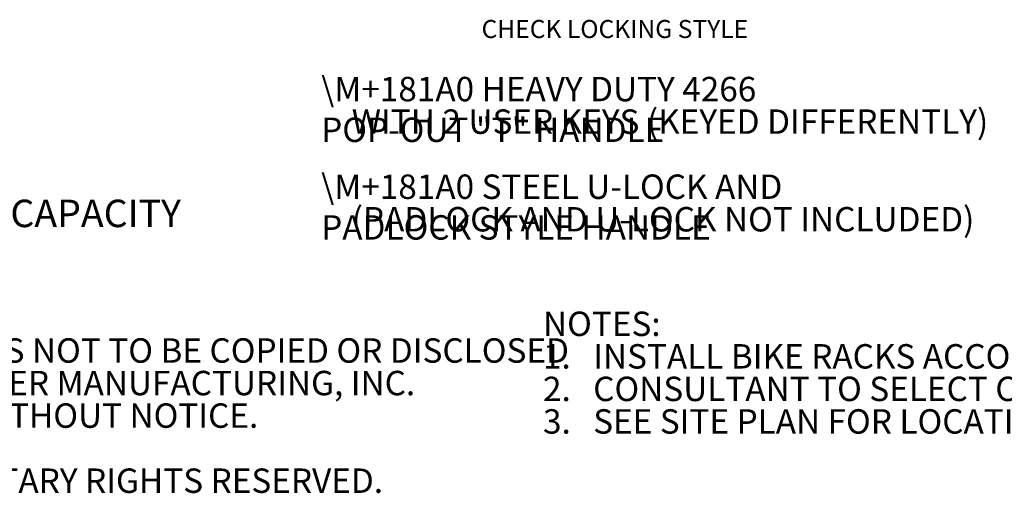
# Model space of a CAD drawing. Units: inches. Extents: x 0.2 to 9.1, y 0.2 to 10.8.
# Drawn here: x 2.7 to 6.1, y 0.2 to 1.8 of the extents above; entities that cross this region are included whole.
import ezdxf

# ---------------------------------------------------------------- set-up
doc = ezdxf.new("R2010")
doc.units = ezdxf.units.IN
doc.header["$MEASUREMENT"] = 0
doc.styles.add('SLDTEXTSTYLE0', font='TXT', dxfattribs={"width": 0.605})
doc.styles.add('SLDTEXTSTYLE1', font='TXT', dxfattribs={"width": 0.605, "bigfont": 'bigfont'})

# ---------------------------------------------------------------- blocks, each defined once
blk = doc.blocks.new('SW_NOTE_0')
at = {"color": 0, "linetype": 'Continuous', "lineweight": 0, "attachment_point": 1, "style": 'SLDTEXTSTYLE0'}
for s, insert, char_height in [('PRODUCT: ML1-1', (0, 0.1209), 0.09375), ('DESCRIPTION: MADLOCKER', (0, -0.0041), 0.09375), ('BIKE LOCKER', (1.4539, -0.0041), 0.09375), ('TM', (1.3761, -0.0671), 0.03125), ('1 UNIT -1 DOOR, 1 TO 2 BIKE CAPACITY', (0.7617, -0.1291), 0.09375), ('DATE: 10-2-18', (0, -0.2541), 0.09375)]:
    blk.add_mtext(s, dxfattribs=dict(at, insert=insert, char_height=char_height))
blk = doc.blocks.new('SW_NOTE_2')
at = {"color": 0, "linetype": 'Continuous', "lineweight": 0, "attachment_point": 1}
for s, insert, char_height, style in [('CHECK LOCKING STYLE', (0.5469, 0.0794), 0.061576, 'SLDTEXTSTYLE0'), ('\\M+181A0 HEAVY DUTY 4266 POP-OUT "T" HANDLE', (0, -0.1148), 0.083333, 'SLDTEXTSTYLE1'), ('WITH 2 USER KEYS (KEYED DIFFERENTLY)', (0.1042, -0.2259), 0.083333, 'SLDTEXTSTYLE0'), ('\\M+181A0 STEEL U-LOCK AND PADLOCK STYLE HANDLE', (0, -0.4481), 0.083333, 'SLDTEXTSTYLE1'), ('(PADLOCK AND U-LOCK NOT INCLUDED)', (0.1042, -0.5592), 0.083333, 'SLDTEXTSTYLE0')]:
    blk.add_mtext(s, dxfattribs=dict(at, insert=insert, char_height=char_height, style=style))
blk = doc.blocks.new('SW_NOTE_3')
at = {"color": 0, "linetype": 'Continuous', "lineweight": 0, "attachment_point": 1, "style": 'SLDTEXTSTYLE0'}
for s, insert, char_height in [('NOTES:', (0, 0.1074), 0.08333), ("1.   INSTALL BIKE RACKS ACCORDING TO MANUFACTURER'S SPECIFICATIONS.", (0, -0.0037), 0.083333), ("2.   CONSULTANT TO SELECT COLOR (FINISH), SEE MANUFACTURER'S SPECIFICATIONS.", (0, -0.1148), 0.083333), ('3.   SEE SITE PLAN FOR LOCATION OR CONSULT OWNER.', (0, -0.2259), 0.083333)]:
    blk.add_mtext(s, dxfattribs=dict(at, insert=insert, char_height=char_height))
blk = doc.blocks.new('SW_NOTE_4')
at = {"color": 0, "linetype": 'Continuous', "lineweight": 0, "char_height": 0.083333, "attachment_point": 1, "style": 'SLDTEXTSTYLE0'}
for s, insert in [('CONFIDENTIAL DRAWING AND INFORMATION IS NOT TO BE COPIED OR DISCLOSED', (0, 0.1074)), ('TO OTHERS WITHOUT THE CONSENT OF GRABER MANUFACTURING, INC.', (0, -0.0037)), ('SPECIFICATIONS ARE SUBJECT TO CHANGE WITHOUT NOTICE.', (0, -0.1148)), ('ALL PROPRIETARY RIGHTS RESERVED.', (1.7248, -0.337))]:
    blk.add_mtext(s, dxfattribs=dict(at, insert=insert))

msp = doc.modelspace()

# ---------------------------------------------------------------- block references
at = {"color": 7, "linetype": 'Continuous', "lineweight": 0}
for name, p in [('SW_NOTE_2', (3.7268108, 1.74759712)), ('SW_NOTE_0', (0.20378385, 1.34275585)), ('SW_NOTE_3', (4.48317776, 0.72415391)), ('SW_NOTE_4', (0.21079615, 0.63296178))]:
    msp.add_blockref(name, p, dxfattribs=at)

doc.saveas('drawing.dxf')
